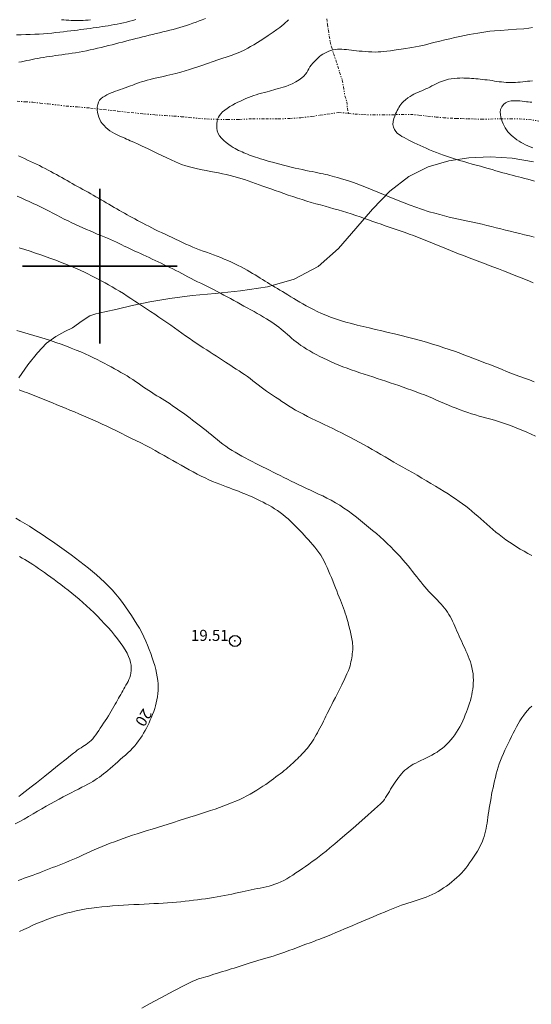
# Model space of a CAD drawing. Extents: x 510517 to 511767, y 1828013 to 1828823.
# Drawn here: x 510593 to 510639, y 1828433 to 1828522 of the extents above; entities that cross this region are included whole.
import ezdxf

# ---------------------------------------------------------------- set-up
doc = ezdxf.new("R2010")
doc.units = 0
doc.header["$MEASUREMENT"] = 0
doc.header["$PDMODE"] = 32
doc.header["$PDSIZE"] = -0.37
doc.linetypes.add('DIVIDE', pattern=[1.25, 0.5, -0.25, 0, -0.25, 0, -0.25])
for name, color, linetype in [('1TODAS1K', 7, 'Continuous'), ('ARBOLES', 90, 'Continuous'), ('COTA FOTOGRAMETRICA', 10, 'Continuous'), ('CURVA INTERMEDIA', 17, 'Continuous'), ('CURVA MAESTRA', 17, 'Continuous'), ('ESCURRIMIENTO', 7, 'Continuous'), ('SIMBOLO GRADICULA', 7, 'Continuous')]:
    doc.layers.add(name, color=color, linetype=linetype)
doc.styles.add('WMF-Times New Roman0', font='TIMES.TTF')
doc.linetypes.add('ZIGZAG', pattern='A,0.00254,-5.08,[131,ltypeshp.shx,S=5.08,R=0,X=-5.08,Y=0],-10.16,[131,ltypeshp.shx,S=5.08,R=180,X=5.08,Y=0],-5.08', length=20.32254)

msp = doc.modelspace()

# ---------------------------------------------------------------- linework, layer by layer
at = {"layer": 'ARBOLES', "color": 3, "linetype": 'ZIGZAG', "lineweight": 9, "ltscale": 0.05}
msp.add_lwpolyline([(510639.213, 1828509.422), (510637.262, 1828509.764), (510635.273, 1828509.886), (510633.366, 1828509.798), (510631.543, 1828509.516), (510629.679, 1828508.986), (510627.919, 1828508.099), (510626.23, 1828506.78), (510624.638, 1828505.158), (510623.151, 1828503.404), (510621.59, 1828501.58), (510619.745, 1828499.947), (510617.572, 1828498.802), (510615.145, 1828498.111), (510612.716, 1828497.752), (510610.42, 1828497.51), (510608.343, 1828497.323), (510606.325, 1828497.076), (510604.525, 1828496.765), (510602.935, 1828496.429), (510601.558, 1828496.109), (510600.456, 1828495.863), (510599.65, 1828495.663), (510599.086, 1828495.489), (510598.398, 1828495.037), (510597.532, 1828494.42), (510596.829, 1828494.076), (510596.01, 1828493.639), (510595.184, 1828493.03), (510594.355, 1828492.156), (510593.487, 1828491.062), (510592.689, 1828489.879)], dxfattribs=at)
at = {"layer": 'COTA FOTOGRAMETRICA'}
msp.add_point((510612.216, 1828466.085, 19.512), dxfattribs=at)
at = {"layer": 'CURVA INTERMEDIA', "color": 17, "linetype": 'Continuous', "lineweight": 9}
for points, elevation in [([(510592.462, 1828520.919), (510592.882, 1828520.925), (510593.299, 1828520.935), (510593.712, 1828520.95), (510594.12, 1828520.969), (510594.522, 1828520.993), (510594.916, 1828521.02), (510595.302, 1828521.05), (510595.677, 1828521.084), (510596.039, 1828521.121), (510596.389, 1828521.159), (510596.726, 1828521.199), (510597.052, 1828521.238), (510597.368, 1828521.277), (510597.675, 1828521.315), (510597.974, 1828521.353), (510598.268, 1828521.391), (510598.555, 1828521.43), (510598.838, 1828521.468), (510599.118, 1828521.506), (510599.397, 1828521.545), (510599.675, 1828521.584), (510599.952, 1828521.623), (510600.227, 1828521.663), (510600.497, 1828521.703), (510600.765, 1828521.745), (510601.033, 1828521.789), (510601.302, 1828521.838), (510601.575, 1828521.891), (510601.851, 1828521.948), (510602.132, 1828522.009), (510602.415, 1828522.074), (510602.7, 1828522.143), (510602.984, 1828522.217), (510603.266, 1828522.296)], 16.008), ([(510599.146, 1828522.289), (510598.933, 1828522.259), (510598.72, 1828522.236), (510598.505, 1828522.22), (510598.288, 1828522.209), (510598.07, 1828522.203), (510597.849, 1828522.203), (510597.629, 1828522.208), (510597.409, 1828522.218), (510597.189, 1828522.232), (510596.968, 1828522.25), (510596.746, 1828522.269), (510596.524, 1828522.289)], 17.018), ([(510601.415, 1828515.81), (510601.618, 1828515.885), (510601.831, 1828515.961), (510602.058, 1828516.042), (510602.3, 1828516.128), (510602.543, 1828516.216), (510602.773, 1828516.301), (510602.978, 1828516.378), (510603.167, 1828516.45), (510603.355, 1828516.521), (510603.557, 1828516.592), (510603.776, 1828516.665), (510604.016, 1828516.737), (510604.279, 1828516.81), (510604.56, 1828516.883), (510604.855, 1828516.956), (510605.159, 1828517.027), (510605.464, 1828517.096), (510605.766, 1828517.163), (510606.057, 1828517.227), (510606.337, 1828517.289), (510606.603, 1828517.35), (510606.884, 1828517.421), (510607.324, 1828517.55), (510608.1, 1828517.794), (510609.299, 1828518.184), (510610.669, 1828518.642), (510611.875, 1828519.061), (510612.66, 1828519.361), (510613.108, 1828519.562), (510613.383, 1828519.711), (510613.628, 1828519.85), (510613.909, 1828520.013), (510614.268, 1828520.233), (510614.726, 1828520.526), (510615.222, 1828520.851), (510615.672, 1828521.156), (510616.013, 1828521.397), (510616.261, 1828521.586), (510616.454, 1828521.744), (510616.624, 1828521.889), (510616.78, 1828522.028), (510616.922, 1828522.161), (510617.053, 1828522.29)], 14.005), ([(510612.387, 1828510.546), (510612.227, 1828510.63), (510612.057, 1828510.729), (510611.869, 1828510.849), (510611.656, 1828510.996), (510611.43, 1828511.169), (510611.207, 1828511.36), (510611.002, 1828511.566), (510610.828, 1828511.782), (510610.697, 1828512.006), (510610.615, 1828512.234), (510610.574, 1828512.461), (510610.564, 1828512.684), (510610.574, 1828512.898), (510610.602, 1828513.099), (510610.65, 1828513.287), (510610.719, 1828513.458), (510610.814, 1828513.62), (510610.939, 1828513.78), (510611.098, 1828513.942), (510611.288, 1828514.106), (510611.505, 1828514.266), (510611.742, 1828514.42), (510611.99, 1828514.564), (510612.238, 1828514.698), (510612.478, 1828514.818), (510612.714, 1828514.93), (510612.951, 1828515.038), (510613.194, 1828515.145), (510613.438, 1828515.248), (510613.677, 1828515.342), (510613.909, 1828515.424), (510614.14, 1828515.497), (510614.378, 1828515.567), (510614.628, 1828515.636), (510614.878, 1828515.704), (510615.115, 1828515.768), (510615.326, 1828515.826), (510615.522, 1828515.88), (510615.718, 1828515.935), (510615.925, 1828515.994), (510616.142, 1828516.055), (510616.362, 1828516.117), (510616.582, 1828516.18), (510616.818, 1828516.256), (510617.088, 1828516.359), (510617.4, 1828516.499), (510617.725, 1828516.664), (510618.023, 1828516.84), (510618.264, 1828517.014), (510618.451, 1828517.186), (510618.593, 1828517.354), (510618.701, 1828517.52), (510618.793, 1828517.685), (510618.886, 1828517.851), (510618.993, 1828518.016), (510619.115, 1828518.183), (510619.25, 1828518.348), (510619.395, 1828518.512), (510619.546, 1828518.67), (510619.699, 1828518.817), (510619.852, 1828518.949), (510620.007, 1828519.066), (510620.169, 1828519.172), (510620.34, 1828519.267), (510620.519, 1828519.354), (510620.705, 1828519.431), (510620.894, 1828519.5), (510621.085, 1828519.557), (510621.279, 1828519.598), (510621.473, 1828519.619), (510621.67, 1828519.624), (510621.873, 1828519.616), (510622.083, 1828519.6), (510622.299, 1828519.578), (510622.518, 1828519.554), (510622.74, 1828519.529), (510622.967, 1828519.503), (510623.204, 1828519.478), (510623.453, 1828519.452), (510623.717, 1828519.428), (510623.998, 1828519.405), (510624.294, 1828519.384), (510624.594, 1828519.37), (510624.884, 1828519.363), (510625.155, 1828519.367), (510625.412, 1828519.381), (510625.667, 1828519.402), (510625.939, 1828519.43), (510626.289, 1828519.475), (510626.785, 1828519.549), (510627.461, 1828519.657), (510628.201, 1828519.781), (510628.854, 1828519.899), (510629.311, 1828519.993), (510629.637, 1828520.072), (510629.941, 1828520.152), (510630.308, 1828520.245), (510630.733, 1828520.349), (510631.186, 1828520.456), (510631.641, 1828520.561), (510632.09, 1828520.663), (510632.531, 1828520.76), (510632.96, 1828520.851), (510633.376, 1828520.935), (510633.779, 1828521.011), (510634.167, 1828521.079), (510634.541, 1828521.138), (510634.902, 1828521.19), (510635.262, 1828521.235), (510635.676, 1828521.277), (510636.214, 1828521.321), (510636.909, 1828521.369), (510637.656, 1828521.421), (510638.319, 1828521.474), (510638.794, 1828521.524), (510639.121, 1828521.573)], 13.014), ([(510639.282, 1828507.678), (510638.98, 1828507.768), (510638.683, 1828507.853), (510638.392, 1828507.931), (510638.109, 1828508.005), (510637.833, 1828508.075), (510637.561, 1828508.144), (510637.289, 1828508.214), (510637.01, 1828508.287), (510636.724, 1828508.365), (510636.428, 1828508.447), (510636.12, 1828508.535), (510635.799, 1828508.628), (510635.466, 1828508.725), (510635.119, 1828508.825), (510634.763, 1828508.927), (510634.399, 1828509.029), (510634.03, 1828509.13), (510633.657, 1828509.232), (510633.28, 1828509.337), (510632.9, 1828509.447), (510632.52, 1828509.56), (510632.146, 1828509.677), (510631.779, 1828509.795), (510631.422, 1828509.915), (510631.077, 1828510.035), (510630.742, 1828510.156), (510630.42, 1828510.278), (510630.108, 1828510.4), (510629.806, 1828510.525), (510629.514, 1828510.65), (510629.229, 1828510.777), (510628.951, 1828510.905), (510628.68, 1828511.032), (510628.419, 1828511.157), (510628.17, 1828511.28), (510627.933, 1828511.399), (510627.71, 1828511.515), (510627.504, 1828511.625), (510627.315, 1828511.729), (510627.147, 1828511.827), (510627, 1828511.919), (510626.868, 1828512.023), (510626.746, 1828512.158), (510626.632, 1828512.339), (510626.543, 1828512.56), (510626.501, 1828512.809), (510626.518, 1828513.074), (510626.579, 1828513.335), (510626.659, 1828513.571), (510626.736, 1828513.767), (510626.809, 1828513.93), (510626.882, 1828514.076), (510626.957, 1828514.216), (510627.035, 1828514.353), (510627.117, 1828514.485), (510627.204, 1828514.614), (510627.311, 1828514.746), (510627.45, 1828514.889), (510627.631, 1828515.048), (510627.836, 1828515.207), (510628.04, 1828515.35), (510628.226, 1828515.462), (510628.398, 1828515.551), (510628.567, 1828515.629), (510628.743, 1828515.704), (510628.925, 1828515.781), (510629.108, 1828515.859), (510629.291, 1828515.938), (510629.473, 1828516.02), (510629.652, 1828516.106), (510629.831, 1828516.197), (510630.019, 1828516.294), (510630.227, 1828516.4), (510630.464, 1828516.516), (510630.72, 1828516.632), (510630.984, 1828516.738), (510631.245, 1828516.827), (510631.506, 1828516.896), (510631.771, 1828516.947), (510632.04, 1828516.981), (510632.302, 1828517.002), (510632.539, 1828517.012), (510632.741, 1828517.014), (510632.918, 1828517.012), (510633.085, 1828517.007), (510633.255, 1828517), (510633.431, 1828516.992), (510633.612, 1828516.982), (510633.799, 1828516.968), (510633.992, 1828516.951), (510634.19, 1828516.932), (510634.393, 1828516.91), (510634.602, 1828516.886), (510634.814, 1828516.86), (510635.029, 1828516.833), (510635.245, 1828516.804), (510635.461, 1828516.773), (510635.675, 1828516.741), (510635.889, 1828516.71), (510636.102, 1828516.68), (510636.316, 1828516.652), (510636.529, 1828516.63), (510636.742, 1828516.613), (510636.955, 1828516.604), (510637.167, 1828516.601), (510637.378, 1828516.605), (510637.588, 1828516.614), (510637.799, 1828516.629), (510638.011, 1828516.647), (510638.224, 1828516.668), (510638.439, 1828516.691), (510638.657, 1828516.715), (510638.878, 1828516.738), (510639.103, 1828516.762)], 12.02), ([(510639.179, 1828498.486), (510638.827, 1828498.638), (510638.466, 1828498.788), (510638.092, 1828498.939), (510637.706, 1828499.093), (510637.305, 1828499.25), (510636.894, 1828499.411), (510636.476, 1828499.574), (510636.053, 1828499.737), (510635.627, 1828499.9), (510635.201, 1828500.063), (510634.776, 1828500.223), (510634.357, 1828500.381), (510633.948, 1828500.535), (510633.552, 1828500.685), (510633.168, 1828500.831), (510632.794, 1828500.975), (510632.426, 1828501.116), (510632.062, 1828501.257), (510631.699, 1828501.4), (510631.334, 1828501.548), (510630.967, 1828501.699), (510630.597, 1828501.853), (510630.224, 1828502.009), (510629.85, 1828502.164), (510629.474, 1828502.317), (510629.098, 1828502.467), (510628.721, 1828502.612), (510628.346, 1828502.754), (510627.971, 1828502.892), (510627.599, 1828503.027), (510627.231, 1828503.157), (510626.868, 1828503.283), (510626.507, 1828503.406), (510626.148, 1828503.529), (510625.787, 1828503.652), (510625.424, 1828503.778), (510625.055, 1828503.908), (510624.679, 1828504.04), (510624.298, 1828504.176), (510623.912, 1828504.313), (510623.521, 1828504.45), (510623.128, 1828504.585), (510622.735, 1828504.715), (510622.343, 1828504.838), (510621.952, 1828504.956), (510621.56, 1828505.072), (510621.164, 1828505.187), (510620.765, 1828505.303), (510620.361, 1828505.417), (510619.951, 1828505.529), (510619.537, 1828505.642), (510619.12, 1828505.758), (510618.702, 1828505.879), (510618.284, 1828506.007), (510617.866, 1828506.14), (510617.449, 1828506.278), (510617.035, 1828506.42), (510616.628, 1828506.562), (510616.228, 1828506.701), (510615.839, 1828506.838), (510615.46, 1828506.971), (510615.095, 1828507.1), (510614.74, 1828507.226), (510614.396, 1828507.349), (510614.06, 1828507.472), (510613.731, 1828507.591), (510613.406, 1828507.706), (510613.084, 1828507.815), (510612.762, 1828507.918), (510612.436, 1828508.016), (510612.106, 1828508.108), (510611.771, 1828508.194), (510611.431, 1828508.274), (510611.086, 1828508.348), (510610.734, 1828508.418), (510610.374, 1828508.488), (510610.006, 1828508.559), (510609.628, 1828508.635), (510609.239, 1828508.715), (510608.841, 1828508.8), (510608.454, 1828508.886), (510608.098, 1828508.97), (510607.774, 1828509.056), (510607.391, 1828509.19), (510606.838, 1828509.426), (510606.049, 1828509.793), (510605.161, 1828510.219), (510604.356, 1828510.605), (510603.776, 1828510.876), (510603.392, 1828511.05), (510603.128, 1828511.166), (510602.922, 1828511.26), (510602.747, 1828511.341), (510602.586, 1828511.414), (510602.423, 1828511.485), (510602.247, 1828511.56), (510602.047, 1828511.646), (510601.818, 1828511.747), (510601.576, 1828511.86), (510601.338, 1828511.983), (510601.12, 1828512.111), (510600.92, 1828512.246), (510600.732, 1828512.388), (510600.552, 1828512.541), (510600.383, 1828512.703), (510600.233, 1828512.877), (510600.107, 1828513.062), (510600.001, 1828513.258), (510599.913, 1828513.463), (510599.841, 1828513.678), (510599.79, 1828513.902), (510599.765, 1828514.137), (510599.771, 1828514.379), (510599.809, 1828514.615), (510599.881, 1828514.827), (510599.986, 1828515.001), (510600.118, 1828515.144), (510600.274, 1828515.266), (510600.448, 1828515.377), (510600.634, 1828515.479), (510600.826, 1828515.573), (510601.02, 1828515.657), (510601.216, 1828515.735), (510601.415, 1828515.81)], 14.005), ([(510639.132, 1828510.684), (510638.905, 1828510.777), (510638.689, 1828510.872), (510638.481, 1828510.972), (510638.28, 1828511.076), (510638.085, 1828511.186), (510637.894, 1828511.301), (510637.708, 1828511.424), (510637.526, 1828511.556), (510637.351, 1828511.694), (510637.185, 1828511.838), (510637.032, 1828511.987), (510636.891, 1828512.144), (510636.764, 1828512.313), (510636.652, 1828512.494), (510636.552, 1828512.685), (510636.462, 1828512.88), (510636.38, 1828513.076), (510636.308, 1828513.275), (510636.248, 1828513.484), (510636.205, 1828513.704), (510636.194, 1828513.933), (510636.231, 1828514.167), (510636.328, 1828514.4), (510636.482, 1828514.611), (510636.681, 1828514.779), (510636.916, 1828514.887), (510637.175, 1828514.943), (510637.443, 1828514.961), (510637.707, 1828514.956), (510637.957, 1828514.936), (510638.184, 1828514.912), (510638.381, 1828514.889), (510638.557, 1828514.869), (510638.723, 1828514.851), (510638.891, 1828514.831), (510639.062, 1828514.812)], 11.014), ([(510639.254, 1828502.623), (510638.828, 1828502.731), (510638.398, 1828502.838), (510637.967, 1828502.943), (510637.534, 1828503.047), (510637.101, 1828503.151), (510636.671, 1828503.255), (510636.245, 1828503.359), (510635.822, 1828503.464), (510635.4, 1828503.57), (510634.979, 1828503.675), (510634.557, 1828503.778), (510634.133, 1828503.876), (510633.708, 1828503.968), (510633.281, 1828504.056), (510632.855, 1828504.144), (510632.43, 1828504.234), (510632.007, 1828504.328), (510631.585, 1828504.428), (510631.162, 1828504.535), (510630.728, 1828504.65), (510630.271, 1828504.774), (510629.758, 1828504.917), (510629.067, 1828505.14), (510628.055, 1828505.512), (510626.659, 1828506.064), (510625.131, 1828506.684), (510623.803, 1828507.22), (510622.924, 1828507.558), (510622.402, 1828507.738), (510622.062, 1828507.84), (510621.758, 1828507.927), (510621.472, 1828508.01), (510621.216, 1828508.083), (510620.996, 1828508.144), (510620.799, 1828508.196), (510620.607, 1828508.243), (510620.404, 1828508.29), (510620.189, 1828508.337), (510619.962, 1828508.385), (510619.722, 1828508.434), (510619.471, 1828508.486), (510619.206, 1828508.54), (510618.926, 1828508.597), (510618.631, 1828508.657), (510618.32, 1828508.721), (510617.993, 1828508.788), (510617.653, 1828508.86), (510617.308, 1828508.938), (510616.961, 1828509.023), (510616.617, 1828509.112), (510616.277, 1828509.204), (510615.945, 1828509.295), (510615.623, 1828509.384), (510615.317, 1828509.47), (510615.029, 1828509.553), (510614.762, 1828509.633), (510614.516, 1828509.708), (510614.291, 1828509.78), (510614.085, 1828509.848), (510613.891, 1828509.915), (510613.705, 1828509.98), (510613.527, 1828510.046), (510613.354, 1828510.113), (510613.188, 1828510.181), (510613.026, 1828510.252), (510612.866, 1828510.323), (510612.706, 1828510.395), (510612.546, 1828510.468), (510612.387, 1828510.546)], 13.014), ([(510639.392, 1828484.616), (510639, 1828484.793), (510638.611, 1828484.964), (510638.228, 1828485.127), (510637.851, 1828485.281), (510637.481, 1828485.426), (510637.115, 1828485.564), (510636.751, 1828485.695), (510636.391, 1828485.819), (510636.034, 1828485.935), (510635.682, 1828486.042), (510635.334, 1828486.142), (510634.988, 1828486.238), (510634.643, 1828486.333), (510634.299, 1828486.428), (510633.955, 1828486.528), (510633.611, 1828486.635), (510633.265, 1828486.749), (510632.918, 1828486.87), (510632.568, 1828486.997), (510632.217, 1828487.13), (510631.865, 1828487.269), (510631.511, 1828487.414), (510631.156, 1828487.564), (510630.799, 1828487.718), (510630.44, 1828487.875), (510630.077, 1828488.033), (510629.712, 1828488.187), (510629.343, 1828488.337), (510628.969, 1828488.483), (510628.591, 1828488.625), (510628.206, 1828488.765), (510627.818, 1828488.903), (510627.428, 1828489.041), (510627.04, 1828489.178), (510626.651, 1828489.314), (510626.261, 1828489.448), (510625.868, 1828489.58), (510625.474, 1828489.71), (510625.079, 1828489.84), (510624.686, 1828489.968), (510624.293, 1828490.097), (510623.901, 1828490.224), (510623.509, 1828490.35), (510623.119, 1828490.478), (510622.733, 1828490.61), (510622.354, 1828490.747), (510621.981, 1828490.891), (510621.615, 1828491.038), (510621.255, 1828491.19), (510620.901, 1828491.345), (510620.555, 1828491.502), (510620.217, 1828491.661), (510619.888, 1828491.823), (510619.57, 1828491.986), (510619.263, 1828492.15), (510618.97, 1828492.316), (510618.691, 1828492.482), (510618.429, 1828492.648), (510618.182, 1828492.813), (510617.952, 1828492.978), (510617.737, 1828493.142), (510617.534, 1828493.308), (510617.339, 1828493.475), (510617.147, 1828493.644), (510616.957, 1828493.813), (510616.766, 1828493.98), (510616.574, 1828494.143), (510616.379, 1828494.303), (510616.182, 1828494.458), (510615.98, 1828494.609), (510615.771, 1828494.759), (510615.55, 1828494.91), (510615.315, 1828495.064), (510615.064, 1828495.221), (510614.799, 1828495.381), (510614.522, 1828495.543), (510614.234, 1828495.708), (510613.938, 1828495.875), (510613.637, 1828496.042), (510613.331, 1828496.21), (510613.026, 1828496.379), (510612.721, 1828496.549), (510612.418, 1828496.719), (510612.116, 1828496.888), (510611.815, 1828497.053), (510611.515, 1828497.216), (510611.216, 1828497.375), (510610.918, 1828497.532), (510610.621, 1828497.686), (510610.323, 1828497.838), (510610.023, 1828497.989), (510609.723, 1828498.138), (510609.423, 1828498.288), (510609.125, 1828498.437), (510608.829, 1828498.585), (510608.537, 1828498.733), (510608.249, 1828498.881), (510607.965, 1828499.029), (510607.685, 1828499.176), (510607.41, 1828499.322), (510607.139, 1828499.466), (510606.87, 1828499.605), (510606.604, 1828499.739), (510606.339, 1828499.869), (510606.075, 1828499.997), (510605.811, 1828500.124), (510605.545, 1828500.252), (510605.276, 1828500.38), (510605.004, 1828500.508), (510604.73, 1828500.636), (510604.458, 1828500.763), (510604.189, 1828500.888), (510603.925, 1828501.01), (510603.666, 1828501.13), (510603.413, 1828501.246), (510603.164, 1828501.359), (510602.92, 1828501.471), (510602.681, 1828501.582), (510602.445, 1828501.694), (510602.211, 1828501.806), (510601.979, 1828501.92), (510601.743, 1828502.035), (510601.499, 1828502.151), (510601.243, 1828502.269), (510600.974, 1828502.388), (510600.692, 1828502.511), (510600.396, 1828502.636), (510600.09, 1828502.764), (510599.774, 1828502.896), (510599.449, 1828503.032), (510599.119, 1828503.171), (510598.787, 1828503.314), (510598.454, 1828503.46), (510598.122, 1828503.609), (510597.79, 1828503.762), (510597.458, 1828503.919), (510597.126, 1828504.081), (510596.791, 1828504.25), (510596.453, 1828504.423), (510596.112, 1828504.602), (510595.767, 1828504.782), (510595.419, 1828504.963), (510595.067, 1828505.144), (510594.712, 1828505.323), (510594.352, 1828505.499), (510593.988, 1828505.672), (510593.621, 1828505.841), (510593.252, 1828506.004), (510592.883, 1828506.164), (510592.515, 1828506.321)], 16.008), ([(510592.714, 1828501.66), (510593.21, 1828501.506), (510593.706, 1828501.344), (510594.197, 1828501.177), (510594.676, 1828501.009), (510595.14, 1828500.844), (510595.587, 1828500.682), (510596.018, 1828500.522), (510596.435, 1828500.364), (510596.835, 1828500.208), (510597.22, 1828500.053), (510597.588, 1828499.901), (510597.94, 1828499.749), (510598.28, 1828499.596), (510598.609, 1828499.442), (510598.93, 1828499.286), (510599.244, 1828499.128), (510599.553, 1828498.967), (510599.861, 1828498.803), (510600.169, 1828498.637), (510600.482, 1828498.467), (510600.799, 1828498.291), (510601.124, 1828498.108), (510601.455, 1828497.916), (510601.791, 1828497.714), (510602.131, 1828497.505), (510602.472, 1828497.288), (510602.814, 1828497.065), (510603.16, 1828496.837), (510603.509, 1828496.605), (510603.864, 1828496.369), (510604.224, 1828496.129), (510604.591, 1828495.884), (510604.96, 1828495.636), (510605.33, 1828495.388), (510605.695, 1828495.141), (510606.054, 1828494.896), (510606.406, 1828494.65), (510606.749, 1828494.405), (510607.086, 1828494.162), (510607.419, 1828493.922), (510607.749, 1828493.688), (510608.076, 1828493.461), (510608.4, 1828493.24), (510608.721, 1828493.025), (510609.037, 1828492.816), (510609.35, 1828492.612), (510609.659, 1828492.413), (510609.962, 1828492.218), (510610.258, 1828492.028), (510610.546, 1828491.842), (510610.825, 1828491.661), (510611.093, 1828491.484), (510611.351, 1828491.313), (510611.602, 1828491.148), (510611.848, 1828490.987), (510612.092, 1828490.83), (510612.338, 1828490.674), (510612.586, 1828490.515), (510612.836, 1828490.351), (510613.088, 1828490.18), (510613.338, 1828490), (510613.585, 1828489.814), (510613.831, 1828489.622), (510614.076, 1828489.43), (510614.322, 1828489.24), (510614.571, 1828489.053), (510614.823, 1828488.869), (510615.078, 1828488.689), (510615.339, 1828488.51), (510615.608, 1828488.329), (510615.885, 1828488.142), (510616.17, 1828487.952), (510616.46, 1828487.758), (510616.754, 1828487.563), (510617.055, 1828487.367), (510617.37, 1828487.17), (510617.701, 1828486.975), (510618.047, 1828486.781), (510618.405, 1828486.59), (510618.772, 1828486.402), (510619.146, 1828486.217), (510619.526, 1828486.035), (510619.909, 1828485.855), (510620.295, 1828485.674), (510620.682, 1828485.49), (510621.07, 1828485.298), (510621.46, 1828485.101), (510621.853, 1828484.9), (510622.25, 1828484.697), (510622.649, 1828484.491), (510623.049, 1828484.282), (510623.449, 1828484.068), (510623.847, 1828483.851), (510624.241, 1828483.63), (510624.632, 1828483.407), (510625.02, 1828483.182), (510625.407, 1828482.955), (510625.795, 1828482.727), (510626.188, 1828482.496), (510626.586, 1828482.263), (510626.992, 1828482.029), (510627.406, 1828481.791), (510627.827, 1828481.552), (510628.252, 1828481.31), (510628.68, 1828481.067), (510629.105, 1828480.822), (510629.525, 1828480.576), (510629.937, 1828480.331), (510630.341, 1828480.088), (510630.735, 1828479.847), (510631.116, 1828479.61), (510631.483, 1828479.379), (510631.833, 1828479.152), (510632.167, 1828478.931), (510632.485, 1828478.711), (510632.789, 1828478.492), (510633.081, 1828478.272), (510633.362, 1828478.05), (510633.636, 1828477.824), (510633.905, 1828477.595), (510634.173, 1828477.362), (510634.441, 1828477.127), (510634.71, 1828476.889), (510634.98, 1828476.651), (510635.252, 1828476.412), (510635.529, 1828476.174), (510635.812, 1828475.937), (510636.103, 1828475.702), (510636.403, 1828475.47), (510636.711, 1828475.244), (510637.028, 1828475.023), (510637.351, 1828474.809), (510637.679, 1828474.6), (510638.012, 1828474.397), (510638.35, 1828474.199), (510638.697, 1828474.006), (510639.054, 1828473.818)], 17.018), ([(510592.501, 1828494.179), (510593.011, 1828494.027), (510593.525, 1828493.877), (510594.039, 1828493.727), (510594.55, 1828493.574), (510595.056, 1828493.417), (510595.553, 1828493.257), (510596.039, 1828493.092), (510596.514, 1828492.924), (510596.976, 1828492.752), (510597.425, 1828492.577), (510597.858, 1828492.401), (510598.276, 1828492.226), (510598.676, 1828492.052), (510599.057, 1828491.88), (510599.42, 1828491.71), (510599.762, 1828491.543), (510600.09, 1828491.377), (510600.406, 1828491.211), (510600.716, 1828491.044), (510601.021, 1828490.877), (510601.322, 1828490.71), (510601.619, 1828490.544), (510601.91, 1828490.379), (510602.192, 1828490.217), (510602.462, 1828490.059), (510602.722, 1828489.901), (510602.975, 1828489.738), (510603.224, 1828489.569), (510603.469, 1828489.396), (510603.71, 1828489.223), (510603.948, 1828489.055), (510604.185, 1828488.891), (510604.423, 1828488.731), (510604.666, 1828488.575), (510604.911, 1828488.422), (510605.157, 1828488.271), (510605.402, 1828488.122), (510605.645, 1828487.973), (510605.884, 1828487.823), (510606.119, 1828487.672), (510606.35, 1828487.519), (510606.577, 1828487.366), (510606.801, 1828487.215), (510607.025, 1828487.063), (510607.248, 1828486.909), (510607.471, 1828486.751), (510607.697, 1828486.588), (510607.926, 1828486.419), (510608.157, 1828486.243), (510608.393, 1828486.064), (510608.631, 1828485.88), (510608.872, 1828485.695), (510609.115, 1828485.507), (510609.358, 1828485.315), (510609.601, 1828485.12), (510609.845, 1828484.92), (510610.092, 1828484.716), (510610.343, 1828484.509), (510610.598, 1828484.302), (510610.857, 1828484.096), (510611.122, 1828483.894), (510611.391, 1828483.696), (510611.667, 1828483.506), (510611.95, 1828483.323), (510612.24, 1828483.146), (510612.537, 1828482.973), (510612.842, 1828482.803), (510613.151, 1828482.635), (510613.464, 1828482.469), (510613.776, 1828482.307), (510614.09, 1828482.147), (510614.403, 1828481.988), (510614.717, 1828481.832), (510615.032, 1828481.675), (510615.347, 1828481.518), (510615.663, 1828481.36), (510615.982, 1828481.2), (510616.305, 1828481.039), (510616.631, 1828480.878), (510616.962, 1828480.716), (510617.297, 1828480.552), (510617.636, 1828480.387), (510617.98, 1828480.22), (510618.328, 1828480.052), (510618.68, 1828479.884), (510619.038, 1828479.715), (510619.402, 1828479.545), (510619.773, 1828479.373), (510620.149, 1828479.197), (510620.53, 1828479.009), (510620.913, 1828478.808), (510621.299, 1828478.59), (510621.684, 1828478.356), (510622.07, 1828478.104), (510622.453, 1828477.839), (510622.832, 1828477.561), (510623.206, 1828477.276), (510623.575, 1828476.984), (510623.939, 1828476.687), (510624.298, 1828476.389), (510624.652, 1828476.089), (510624.999, 1828475.788), (510625.339, 1828475.488), (510625.67, 1828475.189), (510625.989, 1828474.89), (510626.295, 1828474.592), (510626.589, 1828474.295), (510626.869, 1828474.003), (510627.137, 1828473.715), (510627.392, 1828473.433), (510627.632, 1828473.155), (510627.859, 1828472.88), (510628.073, 1828472.613), (510628.275, 1828472.354), (510628.467, 1828472.108), (510628.652, 1828471.872), (510628.833, 1828471.643), (510629.012, 1828471.419), (510629.192, 1828471.199), (510629.374, 1828470.984), (510629.559, 1828470.773), (510629.746, 1828470.566), (510629.935, 1828470.365), (510630.125, 1828470.169), (510630.314, 1828469.978), (510630.5, 1828469.79), (510630.681, 1828469.604), (510630.855, 1828469.419), (510631.018, 1828469.235), (510631.167, 1828469.051), (510631.304, 1828468.866), (510631.434, 1828468.677), (510631.557, 1828468.483), (510631.675, 1828468.282), (510631.787, 1828468.075), (510631.892, 1828467.86), (510631.993, 1828467.64), (510632.09, 1828467.417), (510632.186, 1828467.194), (510632.281, 1828466.971), (510632.378, 1828466.748), (510632.478, 1828466.524), (510632.58, 1828466.301), (510632.683, 1828466.08), (510632.786, 1828465.861), (510632.89, 1828465.642), (510632.994, 1828465.417), (510633.098, 1828465.184), (510633.202, 1828464.945), (510633.303, 1828464.701), (510633.401, 1828464.453), (510633.493, 1828464.2), (510633.574, 1828463.938), (510633.643, 1828463.666), (510633.697, 1828463.385), (510633.737, 1828463.101), (510633.76, 1828462.818), (510633.769, 1828462.536), (510633.762, 1828462.26), (510633.742, 1828461.991), (510633.711, 1828461.728), (510633.672, 1828461.468), (510633.626, 1828461.211), (510633.572, 1828460.954), (510633.507, 1828460.698), (510633.429, 1828460.44), (510633.341, 1828460.18), (510633.245, 1828459.918), (510633.144, 1828459.655), (510633.038, 1828459.389), (510632.926, 1828459.122), (510632.808, 1828458.854), (510632.683, 1828458.588), (510632.548, 1828458.325), (510632.403, 1828458.067), (510632.247, 1828457.817), (510632.082, 1828457.575), (510631.91, 1828457.343), (510631.73, 1828457.122), (510631.544, 1828456.912), (510631.352, 1828456.714), (510631.151, 1828456.528), (510630.939, 1828456.353), (510630.714, 1828456.188), (510630.481, 1828456.034), (510630.242, 1828455.888), (510630.003, 1828455.752), (510629.762, 1828455.623), (510629.519, 1828455.5), (510629.275, 1828455.382), (510629.031, 1828455.267), (510628.792, 1828455.153), (510628.56, 1828455.038), (510628.338, 1828454.919), (510628.128, 1828454.795), (510627.933, 1828454.664), (510627.752, 1828454.525), (510627.585, 1828454.379), (510627.43, 1828454.226), (510627.284, 1828454.067), (510627.143, 1828453.902), (510627.007, 1828453.732), (510626.874, 1828453.559), (510626.748, 1828453.385), (510626.63, 1828453.21), (510626.517, 1828453.034), (510626.404, 1828452.851), (510626.288, 1828452.662), (510626.171, 1828452.469), (510626.053, 1828452.275), (510625.938, 1828452.086), (510625.827, 1828451.908), (510625.726, 1828451.749), (510625.611, 1828451.592), (510625.363, 1828451.335), (510624.838, 1828450.851), (510623.957, 1828450.072), (510622.908, 1828449.157), (510621.943, 1828448.323), (510621.255, 1828447.737), (510620.795, 1828447.353), (510620.452, 1828447.074), (510620.134, 1828446.822), (510619.821, 1828446.578), (510619.513, 1828446.344), (510619.207, 1828446.118), (510618.904, 1828445.899), (510618.604, 1828445.687), (510618.308, 1828445.481), (510618.018, 1828445.281), (510617.733, 1828445.088), (510617.457, 1828444.903), (510617.184, 1828444.728), (510616.913, 1828444.567), (510616.64, 1828444.42), (510616.367, 1828444.287), (510616.096, 1828444.169), (510615.829, 1828444.066), (510615.565, 1828443.975), (510615.302, 1828443.898), (510615.039, 1828443.831), (510614.775, 1828443.774), (510614.509, 1828443.723), (510614.238, 1828443.675), (510613.965, 1828443.627), (510613.691, 1828443.575), (510613.417, 1828443.517), (510613.14, 1828443.453), (510612.856, 1828443.387), (510612.563, 1828443.321), (510612.258, 1828443.254), (510611.942, 1828443.187), (510611.615, 1828443.12), (510611.281, 1828443.054), (510610.943, 1828442.989), (510610.603, 1828442.928), (510610.262, 1828442.87), (510609.915, 1828442.815), (510609.56, 1828442.764), (510609.198, 1828442.715), (510608.832, 1828442.667), (510608.463, 1828442.618), (510608.088, 1828442.571), (510607.709, 1828442.526), (510607.322, 1828442.486), (510606.93, 1828442.45), (510606.533, 1828442.419), (510606.132, 1828442.391), (510605.724, 1828442.365), (510605.309, 1828442.342), (510604.883, 1828442.32), (510604.447, 1828442.298), (510604.001, 1828442.275), (510603.545, 1828442.251), (510603.079, 1828442.225), (510602.606, 1828442.198), (510602.127, 1828442.17), (510601.644, 1828442.14), (510601.16, 1828442.106), (510600.677, 1828442.068), (510600.197, 1828442.025), (510599.719, 1828441.973), (510599.247, 1828441.912), (510598.779, 1828441.84), (510598.316, 1828441.757), (510597.857, 1828441.663), (510597.402, 1828441.556), (510596.952, 1828441.44), (510596.507, 1828441.314), (510596.067, 1828441.178), (510595.632, 1828441.032), (510595.201, 1828440.875), (510594.776, 1828440.708), (510594.357, 1828440.534), (510593.944, 1828440.353), (510593.539, 1828440.167), (510593.142, 1828439.978), (510592.753, 1828439.788)], 18.022), ([(510592.716, 1828488.786), (510593.086, 1828488.662), (510593.459, 1828488.527), (510593.833, 1828488.385), (510594.208, 1828488.235), (510594.584, 1828488.08), (510594.961, 1828487.924), (510595.34, 1828487.768), (510595.722, 1828487.613), (510596.106, 1828487.457), (510596.495, 1828487.299), (510596.89, 1828487.138), (510597.291, 1828486.973), (510597.7, 1828486.802), (510598.115, 1828486.628), (510598.534, 1828486.451), (510598.954, 1828486.271), (510599.375, 1828486.088), (510599.797, 1828485.899), (510600.22, 1828485.703), (510600.644, 1828485.501), (510601.07, 1828485.294), (510601.498, 1828485.082), (510601.931, 1828484.866), (510602.369, 1828484.65), (510602.814, 1828484.434), (510603.262, 1828484.216), (510603.707, 1828483.995), (510604.147, 1828483.77), (510604.578, 1828483.541), (510604.999, 1828483.311), (510605.409, 1828483.08), (510605.809, 1828482.851), (510606.201, 1828482.625), (510606.586, 1828482.404), (510606.965, 1828482.187), (510607.341, 1828481.975), (510607.714, 1828481.766), (510608.083, 1828481.563), (510608.45, 1828481.367), (510608.813, 1828481.179), (510609.17, 1828481.001), (510609.52, 1828480.831), (510609.861, 1828480.67), (510610.194, 1828480.519), (510610.519, 1828480.379), (510610.836, 1828480.251), (510611.143, 1828480.133), (510611.44, 1828480.024), (510611.725, 1828479.92), (510611.999, 1828479.82), (510612.265, 1828479.722), (510612.525, 1828479.623), (510612.78, 1828479.523), (510613.029, 1828479.422), (510613.274, 1828479.32), (510613.517, 1828479.216), (510613.759, 1828479.108), (510614.001, 1828478.997), (510614.247, 1828478.88), (510614.499, 1828478.759), (510614.758, 1828478.632), (510615.021, 1828478.498), (510615.284, 1828478.355), (510615.544, 1828478.203), (510615.799, 1828478.042), (510616.051, 1828477.874), (510616.299, 1828477.698), (510616.542, 1828477.515), (510616.78, 1828477.324), (510617.011, 1828477.126), (510617.236, 1828476.922), (510617.455, 1828476.714), (510617.67, 1828476.505), (510617.879, 1828476.296), (510618.082, 1828476.085), (510618.278, 1828475.874), (510618.471, 1828475.662), (510618.664, 1828475.447), (510618.859, 1828475.228), (510619.056, 1828475.007), (510619.251, 1828474.783), (510619.441, 1828474.555), (510619.625, 1828474.324), (510619.801, 1828474.085), (510619.967, 1828473.838), (510620.124, 1828473.58), (510620.272, 1828473.311), (510620.411, 1828473.03), (510620.545, 1828472.738), (510620.674, 1828472.438), (510620.803, 1828472.131), (510620.93, 1828471.819), (510621.054, 1828471.508), (510621.177, 1828471.199), (510621.296, 1828470.897), (510621.413, 1828470.602), (510621.527, 1828470.318), (510621.636, 1828470.045), (510621.742, 1828469.782), (510621.843, 1828469.53), (510621.938, 1828469.286), (510622.028, 1828469.049), (510622.11, 1828468.815), (510622.186, 1828468.587), (510622.256, 1828468.364), (510622.321, 1828468.147), (510622.382, 1828467.938), (510622.437, 1828467.737), (510622.487, 1828467.546), (510622.534, 1828467.364), (510622.578, 1828467.193), (510622.619, 1828467.031), (510622.659, 1828466.878), (510622.697, 1828466.728), (510622.732, 1828466.581), (510622.763, 1828466.434), (510622.792, 1828466.284), (510622.817, 1828466.131), (510622.838, 1828465.972), (510622.853, 1828465.808), (510622.862, 1828465.638), (510622.863, 1828465.462), (510622.857, 1828465.282), (510622.844, 1828465.098), (510622.824, 1828464.913), (510622.798, 1828464.729), (510622.769, 1828464.548), (510622.737, 1828464.371), (510622.704, 1828464.196), (510622.67, 1828464.023), (510622.627, 1828463.842), (510622.566, 1828463.643), (510622.476, 1828463.411), (510622.341, 1828463.105), (510622.139, 1828462.679), (510621.866, 1828462.116), (510621.566, 1828461.505), (510621.299, 1828460.967), (510621.107, 1828460.59), (510620.974, 1828460.336), (510620.869, 1828460.137), (510620.766, 1828459.937), (510620.659, 1828459.726), (510620.552, 1828459.507), (510620.445, 1828459.283), (510620.337, 1828459.056), (510620.228, 1828458.833), (510620.115, 1828458.614), (510620, 1828458.4), (510619.887, 1828458.191), (510619.776, 1828457.984), (510619.667, 1828457.78), (510619.558, 1828457.581), (510619.449, 1828457.385), (510619.338, 1828457.196), (510619.226, 1828457.012), (510619.112, 1828456.837), (510618.995, 1828456.67), (510618.877, 1828456.513), (510618.757, 1828456.365), (510618.636, 1828456.226), (510618.513, 1828456.09), (510618.389, 1828455.957), (510618.262, 1828455.825), (510618.134, 1828455.694), (510618.002, 1828455.563), (510617.868, 1828455.431), (510617.73, 1828455.298), (510617.589, 1828455.163), (510617.446, 1828455.026), (510617.299, 1828454.89), (510617.149, 1828454.755), (510616.996, 1828454.621), (510616.837, 1828454.487), (510616.672, 1828454.352), (510616.5, 1828454.215), (510616.317, 1828454.073), (510616.122, 1828453.926), (510615.917, 1828453.773), (510615.703, 1828453.614), (510615.482, 1828453.451), (510615.25, 1828453.283), (510615.004, 1828453.109), (510614.741, 1828452.93), (510614.464, 1828452.749), (510614.179, 1828452.568), (510613.889, 1828452.391), (510613.592, 1828452.219), (510613.287, 1828452.054), (510612.971, 1828451.896), (510612.645, 1828451.745), (510612.307, 1828451.597), (510611.957, 1828451.451), (510611.594, 1828451.307), (510611.218, 1828451.162), (510610.827, 1828451.018), (510610.421, 1828450.874), (510609.998, 1828450.727), (510609.56, 1828450.579), (510609.106, 1828450.428), (510608.636, 1828450.277), (510608.152, 1828450.126), (510607.659, 1828449.974), (510607.162, 1828449.822), (510606.666, 1828449.668), (510606.173, 1828449.514), (510605.687, 1828449.362), (510605.207, 1828449.214), (510604.736, 1828449.068), (510604.275, 1828448.925), (510603.823, 1828448.783), (510603.382, 1828448.642), (510602.95, 1828448.501), (510602.527, 1828448.359), (510602.113, 1828448.216), (510601.709, 1828448.07), (510601.315, 1828447.922), (510600.932, 1828447.773), (510600.56, 1828447.622), (510600.199, 1828447.472), (510599.847, 1828447.321), (510599.504, 1828447.17), (510599.167, 1828447.019), (510598.835, 1828446.869), (510598.509, 1828446.723), (510598.187, 1828446.581), (510597.871, 1828446.444), (510597.558, 1828446.31), (510597.248, 1828446.179), (510596.939, 1828446.051), (510596.632, 1828445.927), (510596.324, 1828445.807), (510596.017, 1828445.69), (510595.714, 1828445.574), (510595.416, 1828445.458), (510595.123, 1828445.342), (510594.834, 1828445.228), (510594.549, 1828445.116), (510594.266, 1828445.007), (510593.986, 1828444.902), (510593.708, 1828444.801), (510593.432, 1828444.703), (510593.158, 1828444.605), (510592.888, 1828444.508), (510592.621, 1828444.409)], 19.005), ([(510592.737, 1828473.714), (510592.971, 1828473.586), (510593.211, 1828473.451), (510593.454, 1828473.308), (510593.701, 1828473.156), (510593.95, 1828472.995), (510594.202, 1828472.825), (510594.461, 1828472.647), (510594.727, 1828472.46), (510595.001, 1828472.266), (510595.283, 1828472.065), (510595.573, 1828471.856), (510595.871, 1828471.639), (510596.177, 1828471.412), (510596.49, 1828471.175), (510596.809, 1828470.927), (510597.133, 1828470.67), (510597.461, 1828470.406), (510597.792, 1828470.134), (510598.125, 1828469.854), (510598.46, 1828469.566), (510598.796, 1828469.27), (510599.129, 1828468.963), (510599.458, 1828468.646), (510599.784, 1828468.319), (510600.107, 1828467.985), (510600.427, 1828467.645), (510600.74, 1828467.301), (510601.042, 1828466.956), (510601.328, 1828466.612), (510601.596, 1828466.27), (510601.847, 1828465.933), (510602.076, 1828465.605), (510602.282, 1828465.286), (510602.458, 1828464.979), (510602.601, 1828464.684), (510602.711, 1828464.402), (510602.786, 1828464.133), (510602.829, 1828463.876), (510602.843, 1828463.632), (510602.833, 1828463.4), (510602.805, 1828463.18), (510602.761, 1828462.973), (510602.702, 1828462.778), (510602.63, 1828462.594), (510602.548, 1828462.419), (510602.459, 1828462.249), (510602.364, 1828462.081), (510602.268, 1828461.914), (510602.171, 1828461.747), (510602.075, 1828461.578), (510601.98, 1828461.408), (510601.885, 1828461.238), (510601.79, 1828461.067), (510601.694, 1828460.894), (510601.596, 1828460.718), (510601.494, 1828460.536), (510601.388, 1828460.349), (510601.277, 1828460.153), (510601.161, 1828459.95), (510601.038, 1828459.74), (510600.909, 1828459.523), (510600.772, 1828459.302), (510600.629, 1828459.078), (510600.481, 1828458.854), (510600.331, 1828458.631), (510600.181, 1828458.411), (510600.036, 1828458.194), (510599.898, 1828457.984), (510599.764, 1828457.78), (510599.631, 1828457.586), (510599.495, 1828457.405), (510599.356, 1828457.237), (510599.215, 1828457.086), (510599.072, 1828456.951), (510598.925, 1828456.832), (510598.776, 1828456.725), (510598.623, 1828456.626), (510598.466, 1828456.529), (510598.304, 1828456.425), (510598.137, 1828456.31), (510597.966, 1828456.186), (510597.796, 1828456.059), (510597.615, 1828455.923), (510597.358, 1828455.724), (510596.947, 1828455.398), (510596.339, 1828454.91), (510595.648, 1828454.353), (510595.025, 1828453.851), (510594.584, 1828453.495), (510594.282, 1828453.255), (510594.043, 1828453.065), (510593.798, 1828452.874), (510593.538, 1828452.671), (510593.264, 1828452.46), (510592.976, 1828452.241), (510592.673, 1828452.019)], 21.014), ([(510639.046, 1828460.176), (510638.856, 1828459.998), (510638.672, 1828459.803), (510638.492, 1828459.59), (510638.317, 1828459.361), (510638.147, 1828459.117), (510637.981, 1828458.86), (510637.823, 1828458.591), (510637.671, 1828458.312), (510637.522, 1828458.024), (510637.375, 1828457.729), (510637.224, 1828457.427), (510637.071, 1828457.12), (510636.918, 1828456.811), (510636.767, 1828456.501), (510636.619, 1828456.192), (510636.479, 1828455.884), (510636.346, 1828455.578), (510636.224, 1828455.272), (510636.113, 1828454.968), (510636.013, 1828454.664), (510635.922, 1828454.359), (510635.838, 1828454.051)], 17.018), ([(510635.838, 1828454.051), (510635.758, 1828453.741), (510635.683, 1828453.428), (510635.612, 1828453.115), (510635.545, 1828452.803), (510635.481, 1828452.492), (510635.421, 1828452.182), (510635.362, 1828451.873), (510635.306, 1828451.567), (510635.252, 1828451.264), (510635.202, 1828450.965), (510635.155, 1828450.673), (510635.112, 1828450.389), (510635.073, 1828450.116), (510635.037, 1828449.854), (510635, 1828449.601), (510634.962, 1828449.358), (510634.919, 1828449.119), (510634.869, 1828448.882), (510634.811, 1828448.644), (510634.739, 1828448.401), (510634.653, 1828448.149), (510634.548, 1828447.888), (510634.425, 1828447.618), (510634.284, 1828447.342), (510634.128, 1828447.064), (510633.96, 1828446.789), (510633.786, 1828446.519), (510633.609, 1828446.259), (510633.431, 1828446.008), (510633.253, 1828445.766), (510633.075, 1828445.531), (510632.893, 1828445.304), (510632.7, 1828445.084), (510632.493, 1828444.872), (510632.274, 1828444.666), (510632.046, 1828444.467), (510631.81, 1828444.273), (510631.569, 1828444.086), (510631.325, 1828443.906), (510631.079, 1828443.735), (510630.829, 1828443.573), (510630.576, 1828443.419), (510630.317, 1828443.274), (510630.054, 1828443.138), (510629.786, 1828443.014), (510629.515, 1828442.904), (510629.24, 1828442.803), (510628.964, 1828442.708), (510628.688, 1828442.617), (510628.411, 1828442.528), (510628.133, 1828442.441), (510627.851, 1828442.353), (510627.566, 1828442.262), (510627.277, 1828442.165), (510626.981, 1828442.058), (510626.68, 1828441.944), (510626.371, 1828441.821), (510626.054, 1828441.693), (510625.728, 1828441.558), (510625.394, 1828441.42), (510625.051, 1828441.278), (510624.701, 1828441.132), (510624.347, 1828440.983), (510623.99, 1828440.829), (510623.629, 1828440.672), (510623.261, 1828440.512), (510622.885, 1828440.35), (510622.503, 1828440.188), (510622.116, 1828440.024), (510621.727, 1828439.861), (510621.339, 1828439.699), (510620.951, 1828439.538), (510620.571, 1828439.383), (510619.793, 1828439.069), (510619.599, 1828438.996), (510619.348, 1828438.902), (510619.01, 1828438.776), (510618.629, 1828438.634), (510618.242, 1828438.491), (510617.856, 1828438.349), (510617.473, 1828438.209), (510617.095, 1828438.07), (510616.723, 1828437.934), (510616.36, 1828437.806), (510616.006, 1828437.685), (510615.662, 1828437.574), (510615.329, 1828437.47), (510615.006, 1828437.374), (510614.693, 1828437.282), (510614.388, 1828437.193), (510614.089, 1828437.103), (510613.795, 1828437.014), (510613.508, 1828436.924), (510613.227, 1828436.835), (510612.951, 1828436.747), (510612.68, 1828436.66), (510612.413, 1828436.575), (510612.15, 1828436.49), (510611.888, 1828436.406), (510611.626, 1828436.324), (510611.363, 1828436.243), (510611.098, 1828436.163), (510610.829, 1828436.083), (510610.562, 1828436.003), (510610.303, 1828435.924), (510610.058, 1828435.845), (510609.823, 1828435.767), (510609.594, 1828435.693), (510609.368, 1828435.625), (510609.148, 1828435.56), (510608.935, 1828435.499), (510608.707, 1828435.425), (510608.343, 1828435.27), (510607.694, 1828434.948), (510606.684, 1828434.418), (510605.524, 1828433.795), (510604.496, 1828433.24), (510603.813, 1828432.871)], 17.018)]:
    msp.add_lwpolyline(points, dxfattribs=dict(at, elevation=elevation))
at = {"layer": 'CURVA MAESTRA', "color": 17, "linetype": 'Continuous', "lineweight": 13}
for points, elevation in [([(510592.679, 1828518.431), (510592.916, 1828518.48), (510593.155, 1828518.531), (510593.397, 1828518.583), (510593.641, 1828518.635), (510593.886, 1828518.685), (510594.135, 1828518.735), (510594.388, 1828518.783), (510594.646, 1828518.829), (510594.907, 1828518.873), (510595.173, 1828518.915), (510595.443, 1828518.955), (510595.717, 1828518.995), (510595.995, 1828519.034), (510596.28, 1828519.073), (510596.57, 1828519.114), (510596.868, 1828519.157), (510597.174, 1828519.202), (510597.486, 1828519.251), (510597.804, 1828519.303), (510598.127, 1828519.358), (510598.453, 1828519.418), (510598.782, 1828519.482), (510599.113, 1828519.551), (510599.447, 1828519.623), (510599.784, 1828519.699), (510600.122, 1828519.778), (510600.456, 1828519.859), (510600.785, 1828519.941), (510601.108, 1828520.023), (510601.424, 1828520.105), (510601.733, 1828520.186), (510602.037, 1828520.267), (510602.338, 1828520.347), (510602.639, 1828520.428), (510602.94, 1828520.507), (510603.243, 1828520.584), (510603.546, 1828520.659), (510603.85, 1828520.732), (510604.157, 1828520.805), (510604.464, 1828520.879), (510604.773, 1828520.954), (510605.082, 1828521.029), (510605.391, 1828521.104), (510605.701, 1828521.18), (510606.01, 1828521.256), (510606.319, 1828521.335), (510606.628, 1828521.415), (510606.933, 1828521.498), (510607.235, 1828521.584), (510607.533, 1828521.675), (510607.828, 1828521.769), (510608.121, 1828521.868), (510608.411, 1828521.97), (510608.699, 1828522.075), (510608.983, 1828522.179), (510609.265, 1828522.283), (510609.545, 1828522.385)], 15.004), ([(510639.278, 1828489.534), (510638.828, 1828489.696), (510638.392, 1828489.855), (510637.97, 1828490.011), (510637.56, 1828490.165), (510637.16, 1828490.319), (510636.768, 1828490.472), (510636.381, 1828490.626), (510635.999, 1828490.778), (510635.62, 1828490.929), (510635.243, 1828491.079), (510634.868, 1828491.226), (510634.493, 1828491.372), (510634.115, 1828491.519), (510633.729, 1828491.668), (510633.33, 1828491.821), (510632.918, 1828491.977), (510632.491, 1828492.134), (510632.047, 1828492.293), (510631.586, 1828492.452), (510631.104, 1828492.614), (510630.601, 1828492.777), (510630.078, 1828492.94), (510629.535, 1828493.102), (510628.975, 1828493.261), (510628.401, 1828493.415), (510627.82, 1828493.566), (510627.234, 1828493.712), (510626.647, 1828493.856), (510626.063, 1828493.996), (510625.482, 1828494.135), (510624.909, 1828494.27), (510624.347, 1828494.402), (510623.799, 1828494.53), (510623.265, 1828494.659), (510622.747, 1828494.791), (510622.244, 1828494.931), (510621.76, 1828495.077), (510621.296, 1828495.229), (510620.854, 1828495.384), (510620.433, 1828495.544), (510620.035, 1828495.711), (510619.659, 1828495.884), (510619.303, 1828496.061), (510618.968, 1828496.237), (510618.652, 1828496.409), (510618.354, 1828496.577), (510618.068, 1828496.742), (510617.793, 1828496.906), (510617.527, 1828497.068), (510617.266, 1828497.228), (510617.01, 1828497.384), (510616.759, 1828497.536), (510616.515, 1828497.683), (510616.279, 1828497.825), (510616.049, 1828497.963), (510615.824, 1828498.1), (510615.602, 1828498.236), (510615.382, 1828498.371), (510615.161, 1828498.507), (510614.939, 1828498.643), (510614.717, 1828498.78), (510614.494, 1828498.917), (510614.271, 1828499.056), (510614.045, 1828499.196), (510613.813, 1828499.338), (510613.572, 1828499.48), (510613.322, 1828499.624), (510613.059, 1828499.769), (510612.784, 1828499.915), (510612.497, 1828500.062), (510612.199, 1828500.21), (510611.89, 1828500.356), (510611.574, 1828500.5), (510611.252, 1828500.636), (510610.928, 1828500.764), (510610.604, 1828500.885), (510610.282, 1828501.004), (510609.964, 1828501.122), (510609.649, 1828501.241), (510609.337, 1828501.36), (510609.026, 1828501.477), (510608.716, 1828501.595), (510608.407, 1828501.718), (510608.099, 1828501.847), (510607.79, 1828501.983), (510607.478, 1828502.124), (510607.164, 1828502.271), (510606.846, 1828502.42), (510606.528, 1828502.571), (510606.21, 1828502.722), (510605.894, 1828502.873), (510605.583, 1828503.022), (510605.278, 1828503.169), (510604.983, 1828503.314), (510604.697, 1828503.457), (510604.423, 1828503.598), (510604.158, 1828503.737), (510603.9, 1828503.873), (510603.648, 1828504.004), (510603.401, 1828504.131), (510603.159, 1828504.258), (510602.922, 1828504.386), (510602.688, 1828504.514), (510602.458, 1828504.642), (510602.231, 1828504.769), (510602.003, 1828504.899), (510601.773, 1828505.032), (510601.538, 1828505.168), (510601.301, 1828505.308), (510601.062, 1828505.449), (510600.824, 1828505.588), (510600.587, 1828505.726), (510600.351, 1828505.864), (510600.115, 1828506.001), (510599.879, 1828506.138), (510599.644, 1828506.274), (510599.41, 1828506.408), (510599.176, 1828506.541), (510598.94, 1828506.672), (510598.702, 1828506.803), (510598.462, 1828506.933), (510598.223, 1828507.064), (510597.984, 1828507.196), (510597.747, 1828507.329), (510597.512, 1828507.462), (510597.278, 1828507.595), (510597.043, 1828507.728), (510596.806, 1828507.863), (510596.565, 1828507.999), (510596.321, 1828508.137), (510596.075, 1828508.275), (510595.827, 1828508.414), (510595.576, 1828508.552), (510595.322, 1828508.689), (510595.063, 1828508.823), (510594.801, 1828508.955), (510594.538, 1828509.084), (510594.273, 1828509.21), (510594.008, 1828509.335), (510593.741, 1828509.46), (510593.471, 1828509.586), (510593.199, 1828509.715), (510592.925, 1828509.845), (510592.65, 1828509.976)], 15.004), ([(510592.395, 1828477.192), (510592.805, 1828476.952), (510593.217, 1828476.705), (510593.632, 1828476.451), (510594.048, 1828476.19), (510594.466, 1828475.921), (510594.883, 1828475.643), (510595.302, 1828475.358), (510595.723, 1828475.067), (510596.145, 1828474.771), (510596.567, 1828474.473), (510596.985, 1828474.173), (510597.396, 1828473.874), (510597.8, 1828473.576), (510598.196, 1828473.277), (510598.585, 1828472.977), (510598.967, 1828472.674), (510599.343, 1828472.366), (510599.713, 1828472.049), (510600.077, 1828471.724), (510600.432, 1828471.39), (510600.778, 1828471.047), (510601.112, 1828470.694), (510601.434, 1828470.329), (510601.744, 1828469.954), (510602.041, 1828469.57), (510602.326, 1828469.179), (510602.601, 1828468.786), (510602.864, 1828468.392), (510603.115, 1828467.999), (510603.353, 1828467.611), (510603.577, 1828467.225), (510603.785, 1828466.84), (510603.976, 1828466.454), (510604.151, 1828466.069), (510604.312, 1828465.687), (510604.462, 1828465.309), (510604.602, 1828464.936), (510604.733, 1828464.567), (510604.854, 1828464.204), (510604.964, 1828463.847), (510605.06, 1828463.499), (510605.138, 1828463.16), (510605.198, 1828462.83), (510605.241, 1828462.51), (510605.267, 1828462.199), (510605.276, 1828461.896), (510605.267, 1828461.601), (510605.241, 1828461.312), (510605.201, 1828461.03), (510605.152, 1828460.754), (510605.099, 1828460.484), (510605.037, 1828460.219), (510604.964, 1828459.958), (510604.876, 1828459.698), (510604.777, 1828459.44), (510604.671, 1828459.184), (510604.561, 1828458.93), (510604.448, 1828458.68), (510604.333, 1828458.435), (510604.215, 1828458.198), (510604.093, 1828457.966), (510603.962, 1828457.737), (510603.819, 1828457.51), (510603.667, 1828457.284), (510603.506, 1828457.058), (510603.337, 1828456.831), (510603.157, 1828456.607), (510602.965, 1828456.388), (510602.759, 1828456.175), (510602.54, 1828455.967), (510602.314, 1828455.761), (510602.083, 1828455.555), (510601.85, 1828455.348), (510601.618, 1828455.142), (510601.388, 1828454.937), (510601.164, 1828454.738), (510600.946, 1828454.549), (510600.737, 1828454.372), (510600.536, 1828454.207), (510600.341, 1828454.052), (510600.151, 1828453.906), (510599.964, 1828453.766), (510599.774, 1828453.633), (510599.579, 1828453.504), (510599.373, 1828453.378), (510599.153, 1828453.25), (510598.914, 1828453.12), (510598.655, 1828452.983), (510598.374, 1828452.838), (510598.072, 1828452.682), (510597.751, 1828452.518), (510597.411, 1828452.344), (510597.057, 1828452.164), (510596.69, 1828451.975), (510596.316, 1828451.777), (510595.937, 1828451.57), (510595.553, 1828451.354), (510595.164, 1828451.131), (510594.768, 1828450.901), (510594.368, 1828450.667), (510593.965, 1828450.432), (510593.563, 1828450.198), (510593.161, 1828449.968), (510592.759, 1828449.743), (510592.359, 1828449.525)], 20.01)]:
    msp.add_lwpolyline(points, dxfattribs=dict(at, elevation=elevation))
at = {"layer": 'ESCURRIMIENTO', "color": 4, "linetype": 'DIVIDE', "lineweight": 13, "ltscale": 0.5, "elevation": 0.007}
for points in [[(510620.516, 1828522.369), (510620.579, 1828521.871), (510620.664, 1828521.344), (510620.735, 1828520.805), (510620.834, 1828520.277), (510620.962, 1828519.771), (510621.138, 1828519.221), (510621.325, 1828518.655), (510621.511, 1828518.077), (510621.676, 1828517.541), (510621.912, 1828516.824), (510622.017, 1828516.229), (510622.148, 1828515.404), (510622.324, 1828514.854), (510622.379, 1828514.29), (510622.484, 1828513.814)], [(510592.518, 1828514.918), (510593.235, 1828514.861), (510593.933, 1828514.821), (510594.614, 1828514.743), (510595.334, 1828514.661), (510596.107, 1828514.573), (510596.958, 1828514.475), (510597.984, 1828514.398), (510599.152, 1828514.291), (510600.37, 1828514.152), (510601.627, 1828514.008), (510602.82, 1828513.885), (510603.947, 1828513.77), (510604.985, 1828513.678), (510605.893, 1828513.614), (510606.67, 1828513.565), (510607.367, 1828513.512), (510608.075, 1828513.444), (510608.849, 1828513.369), (510609.651, 1828513.304), (510610.551, 1828513.281), (510611.515, 1828513.25), (510612.632, 1828513.268), (510613.805, 1828513.32), (510615, 1828513.329), (510616.126, 1828513.32), (510617.177, 1828513.346), (510618.167, 1828513.419), (510619.161, 1828513.53), (510619.932, 1828513.655), (510620.565, 1828513.741), (510621.603, 1828513.888), (510622.392, 1828513.825), (510622.484, 1828513.814)], [(510622.484, 1828513.814), (510623.047, 1828513.75), (510623.824, 1828513.701), (510624.656, 1828513.672), (510625.532, 1828513.678), (510626.421, 1828513.683), (510627.261, 1828513.719), (510628.07, 1828513.72), (510628.846, 1828513.658), (510629.63, 1828513.555), (510630.365, 1828513.484), (510631.06, 1828513.418), (510631.666, 1828513.375), (510632.194, 1828513.355), (510632.711, 1828513.349), (510633.224, 1828513.316), (510633.793, 1828513.305), (510634.495, 1828513.291), (510635.319, 1828513.303), (510636.208, 1828513.307), (510637.085, 1828513.326), (510637.932, 1828513.309), (510638.762, 1828513.254), (510639.689, 1828513.122)]]:
    msp.add_lwpolyline(points, dxfattribs=at)
at = {"layer": 'SIMBOLO GRADICULA', "color": 5}
for points in [[(510600, 1828507), (510600, 1828500), (510593, 1828500)], [(510607, 1828500), (510600, 1828500), (510600, 1828507)], [(510593, 1828500), (510600, 1828500), (510600, 1828493)], [(510600, 1828493), (510600, 1828500), (510607, 1828500)]]:
    msp.add_lwpolyline(points, dxfattribs=at)

# ---------------------------------------------------------------- texts
at = {"layer": '1TODAS1K', "style": 'WMF-Times New Roman0'}
msp.add_text('19.51', height=1, dxfattribs=at).set_placement((510608.241, 1828466.085))
msp.add_text('20', height=1, rotation=238.248, dxfattribs=at).set_placement((510603.939, 1828460.048))

doc.saveas('drawing.dxf')
